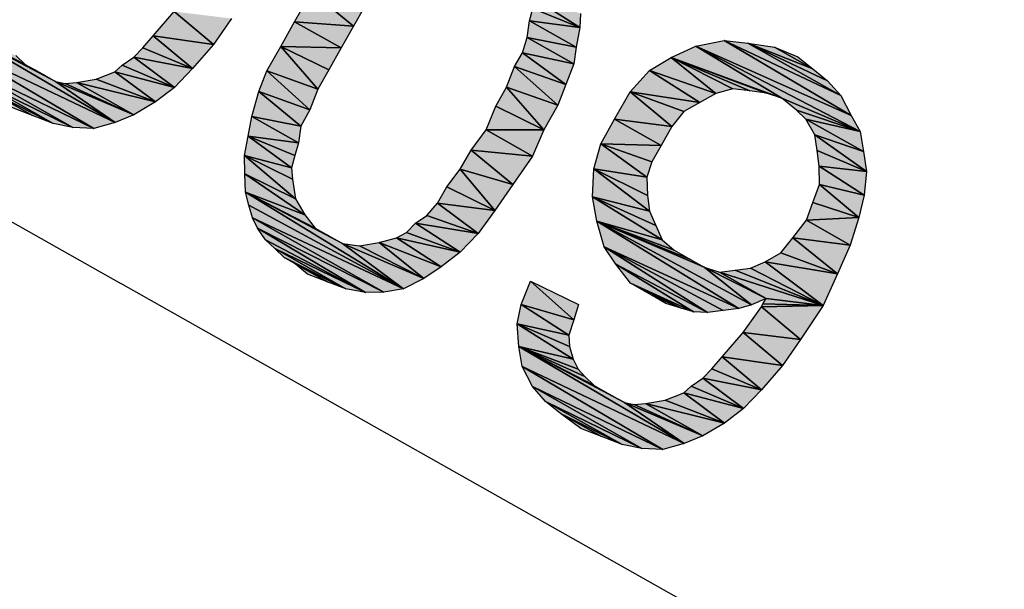
# Model space of a CAD drawing. Units: millimetres. Extents: x 0 to 1189, y 0 to 841.
# Drawn here: x 408 to 427, y 348 to 360 of the extents above; entities that cross this region are included whole.
import ezdxf

# ---------------------------------------------------------------- set-up
doc = ezdxf.new("R2010")
doc.units = ezdxf.units.MM
doc.header["$LTSCALE"] = 65.395
doc.layers.get('0').update_dxf_attribs({"linetype": 'CONTINUOUS'})
doc.layers.add('DEF_DRAFT_DIM', color=7, linetype='CONTINUOUS')
doc.styles.add('TEXTSTYLE_2', font='txt', dxfattribs={"width": 1.035936})
doc.dimstyles.new('DIMSTYLE_1', dxfattribs={"dimtxt": 8.5, "dimasz": 3, "dimexe": 0.8, "dimexo": 0.2, "dimgap": 2.125, "dimtad": 1, "dimdsep": 46, "dimtxsty": 'TEXTSTYLE_2', "dimblk": 'OPEN', "dimblk1": 'OPEN', "dimblk2": 'OPEN', "dimcen": 0.09, "dimazin": 2, "dimtp": 0.1, "dimtm": 0.1, "dimtfac": 1, "dimtdec": 0, "dimtofl": 0, "dimtmove": 0, "dimatfit": 3, "dimldrblk": 'OPEN', "dimfxl": 1, "dimtolj": 1, "dimarcsym": 0})

# ---------------------------------------------------------------- blocks, each defined once
blk = doc.blocks.new('_OPEN')
at = {"color": 0, "linetype": 'ByBlock'}
for p, q in [((0, 0), (-1, 0.1167)), ((-1, -0.1167), (0, 0)), ((-1, 0), (0, 0))]:
    blk.add_line(p, q, dxfattribs=at)
blk = doc.blocks.new('*D18')
at = {"layer": 'DEF_DRAFT_DIM', "color": 7, "linetype": 'Continuous', "transparency": 16777216}
for p, q in [((242.951, 447.107), (243.915, 448.815)), ((243.522, 448.118), (409.774, 354.323)), ((576.027, 260.529), (409.774, 354.323)), ((575.456, 259.518), (576.42, 261.226))]:
    blk.add_line(p, q, dxfattribs=at)
at = {"layer": 'DEF_DRAFT_DIM', "color": 7, "linetype": 'Continuous', "transparency": 16777216, "xscale": 3, "yscale": 3, "zscale": 3}
for p, rotation in [((243.522, 448.118), 150.569657217), ((576.027, 260.529), 330.5696572169999)]:
    blk.add_blockref('_OPEN', p, dxfattribs=dict(at, rotation=rotation))
at = {"layer": 'DEF_DRAFT_DIM', "color": 7, "linetype": 'Continuous', "transparency": 16777216, "insert": (412.475, 364.999), "char_height": 8.5, "width": 18.7, "attachment_point": 2, "rotation": 330.5697, "line_spacing_factor": 0.9, "style": 'TEXTSTYLE_2'}
blk.add_mtext('{\\ftxt;\\W0.0001;\\H0.0001;\\~}{\\ftxt;\\W1.4666666667;\\H8.5; }{\\ftxt;\\W0.0001;\\H0.0001;\\~}', dxfattribs=at)

msp = doc.modelspace()

# ---------------------------------------------------------------- hatches: boundary and pattern name
at = {"layer": 'DEF_DRAFT_DIM', "linetype": 'Continuous'}
for points in [[(414.436, 359.483), (413.256, 359.57), (413.597, 360.173)], [(413.597, 360.173), (414.653, 359.867), (414.436, 359.483)], [(418.017, 360.065), (418.974, 359.453), (418.034, 359.838)], [(418.974, 359.453), (418.017, 360.065), (418.988, 359.734)], [(418.034, 359.838), (418.974, 359.453), (417.965, 359.588)], [(411.627, 359.116), (410.423, 359.289), (410.842, 359.775)], [(410.842, 359.775), (411.991, 359.633), (411.627, 359.116)], [(407.857, 358.712), (406.345, 359.493), (407.668, 358.891)], [(406.345, 359.493), (409.659, 357.551), (406.41, 359.095)], [(407.857, 358.712), (408.076, 358.589), (406.345, 359.493)], [(408.076, 358.589), (408.241, 358.496), (406.345, 359.493)], [(408.241, 358.496), (408.46, 358.372), (406.345, 359.493)], [(408.46, 358.372), (409.659, 357.551), (406.345, 359.493)], [(413.256, 359.57), (414.189, 359.044), (412.978, 359.076)], [(414.189, 359.044), (413.256, 359.57), (414.436, 359.483)], [(417.965, 359.588), (418.898, 359.062), (417.92, 359.252)], [(418.898, 359.062), (417.965, 359.588), (418.974, 359.453)], [(411.207, 358.629), (410.213, 359.046), (410.423, 359.289)], [(410.423, 359.289), (411.627, 359.116), (411.207, 358.629)], [(417.92, 359.252), (418.853, 358.726), (417.821, 358.947)], [(418.853, 358.726), (417.92, 359.252), (418.898, 359.062)], [(406.41, 359.095), (409.23, 357.431), (406.615, 358.69)], [(409.659, 357.551), (409.23, 357.431), (406.41, 359.095)], [(411.207, 358.629), (410.035, 358.857), (410.213, 359.046)], [(413.724, 358.221), (412.699, 358.583), (412.978, 359.076)], [(412.978, 359.076), (413.941, 358.605), (413.724, 358.221)], [(413.941, 358.605), (412.978, 359.076), (414.189, 359.044)], [(423.019, 358.038), (420.804, 358.854), (421.295, 359.083)], [(421.295, 359.083), (421.865, 359.195), (424.411, 357.687)], [(424.592, 357.367), (421.295, 359.083), (424.411, 357.687)], [(423.019, 358.038), (421.295, 359.083), (424.592, 357.367)], [(424.411, 357.687), (421.865, 359.195), (424.206, 358.092)], [(421.865, 359.195), (422.341, 359.143), (424.206, 358.092)], [(424.206, 358.092), (422.341, 359.143), (423.939, 358.387)], [(422.341, 359.143), (422.873, 359.06), (423.641, 358.627)], [(423.641, 358.627), (423.939, 358.387), (422.341, 359.143)], [(423.342, 358.868), (423.641, 358.627), (422.873, 359.06)], [(409.801, 358.7), (410.035, 358.857), (410.85, 358.252)], [(410.035, 358.857), (411.207, 358.629), (410.85, 358.252)], [(417.821, 358.947), (418.691, 358.311), (417.666, 358.673)], [(418.691, 358.311), (417.821, 358.947), (418.853, 358.726)], [(421.699, 358.132), (420.368, 358.594), (420.804, 358.854)], [(420.804, 358.854), (422.714, 358.138), (422.378, 358.183)], [(422.378, 358.183), (422.042, 358.228), (420.804, 358.854)], [(422.042, 358.228), (421.699, 358.132), (420.804, 358.854)], [(422.714, 358.138), (420.804, 358.854), (423.019, 358.038)], [(406.615, 358.69), (408.809, 357.452), (406.882, 358.395)], [(409.23, 357.431), (408.809, 357.452), (406.615, 358.69)], [(410.85, 358.252), (409.654, 358.566), (409.801, 358.7)], [(418.529, 357.896), (417.504, 358.258), (417.666, 358.673)], [(417.666, 358.673), (418.691, 358.311), (418.529, 357.896)], [(409.28, 358.416), (409.654, 358.566), (410.469, 357.961)], [(409.654, 358.566), (410.85, 358.252), (410.469, 357.961)], [(413.563, 357.807), (412.538, 358.168), (412.699, 358.583)], [(412.699, 358.583), (413.724, 358.221), (413.563, 357.807)], [(421.379, 357.951), (419.98, 358.162), (420.368, 358.594)], [(420.368, 358.594), (421.699, 358.132), (421.379, 357.951)], [(406.882, 358.395), (408.418, 357.528), (407.18, 358.154)], [(408.809, 357.452), (408.418, 357.528), (406.882, 358.395)], [(408.46, 358.372), (408.655, 358.334), (410.033, 357.701)], [(410.033, 357.701), (409.659, 357.551), (408.46, 358.372)], [(408.655, 358.334), (408.882, 358.351), (410.033, 357.701)], [(410.469, 357.961), (408.882, 358.351), (409.28, 358.416)], [(408.882, 358.351), (410.469, 357.961), (410.033, 357.701)], [(418.251, 357.403), (417.288, 357.874), (417.504, 358.258)], [(417.504, 358.258), (418.529, 357.896), (418.251, 357.403)], [(407.18, 358.154), (408.003, 357.69), (407.588, 357.852)], [(408.003, 357.69), (407.18, 358.154), (408.418, 357.528)], [(413.377, 357.478), (412.4, 357.667), (412.538, 358.168)], [(412.538, 358.168), (413.563, 357.807), (413.377, 357.478)], [(419.98, 358.162), (420.82, 357.472), (419.671, 357.614)], [(419.98, 358.162), (421.06, 357.77), (420.82, 357.472)], [(421.379, 357.951), (421.06, 357.77), (419.98, 358.162)], [(417.288, 357.874), (418.251, 357.403), (417.095, 357.404)], [(424.592, 357.367), (423.317, 357.798), (423.019, 358.038)], [(412.4, 357.667), (413.332, 357.142), (412.324, 357.277)], [(413.332, 357.142), (412.4, 357.667), (413.377, 357.478)], [(423.317, 357.798), (424.592, 357.367), (423.506, 357.619)], [(419.671, 357.614), (420.603, 357.088), (419.393, 357.12)], [(420.603, 357.088), (419.671, 357.614), (420.82, 357.472)], [(423.506, 357.619), (424.657, 356.969), (423.687, 357.3)], [(424.657, 356.969), (423.506, 357.619), (424.592, 357.367)], [(412.324, 357.277), (413.194, 356.641), (412.248, 356.886)], [(413.263, 356.891), (412.324, 357.277), (413.332, 357.142)], [(413.194, 356.641), (412.324, 357.277), (413.263, 356.891)], [(418.027, 356.878), (416.793, 356.997), (417.095, 357.404)], [(418.027, 356.878), (417.095, 357.404), (418.251, 357.403)], [(424.722, 356.571), (423.687, 357.3), (424.657, 356.969)], [(423.687, 357.3), (424.722, 356.571), (423.728, 356.988)], [(419.393, 357.12), (420.318, 356.454), (419.255, 356.62)], [(420.318, 356.454), (419.393, 357.12), (420.418, 356.759)], [(420.418, 356.759), (419.393, 357.12), (420.603, 357.088)], [(413.211, 356.415), (412.248, 356.886), (413.194, 356.641)], [(412.248, 356.886), (413.276, 356.017), (412.258, 356.519)], [(412.248, 356.886), (413.211, 356.415), (413.276, 356.017)], [(417.632, 356.306), (416.576, 356.613), (416.793, 356.997)], [(416.793, 356.997), (418.027, 356.878), (417.632, 356.306)], [(423.728, 356.988), (424.722, 356.571), (423.768, 356.676)], [(423.768, 356.676), (424.67, 356.095), (423.778, 356.309)], [(424.67, 356.095), (423.768, 356.676), (424.722, 356.571)], [(412.258, 356.519), (413.457, 355.697), (412.268, 356.152)], [(413.457, 355.697), (412.258, 356.519), (413.276, 356.017)], [(417.268, 355.789), (416.305, 356.26), (416.576, 356.613)], [(416.576, 356.613), (417.632, 356.306), (417.268, 355.789)], [(419.255, 356.62), (420.368, 355.774), (419.227, 356.057)], [(420.328, 356.087), (419.255, 356.62), (420.318, 356.454)], [(420.368, 355.774), (419.255, 356.62), (420.328, 356.087)], [(423.778, 356.309), (424.563, 355.649), (423.647, 355.949)], [(424.563, 355.649), (423.778, 356.309), (424.67, 356.095)], [(413.669, 355.433), (412.268, 356.152), (413.457, 355.697)], [(412.268, 356.152), (415.441, 354.217), (412.339, 355.894)], [(413.669, 355.433), (413.944, 355.278), (412.268, 356.152)], [(413.944, 355.278), (414.218, 355.124), (412.268, 356.152)], [(414.218, 355.124), (415.441, 354.217), (412.268, 356.152)], [(416.305, 356.26), (417.268, 355.789), (416.119, 355.931)], [(412.339, 355.894), (415.441, 354.217), (412.411, 355.637)], [(415.909, 355.687), (416.119, 355.931), (416.935, 355.326)], [(416.119, 355.931), (417.268, 355.789), (416.935, 355.326)], [(420.495, 355.486), (419.227, 356.057), (420.368, 355.774)], [(420.621, 355.198), (419.227, 356.057), (420.495, 355.486)], [(419.227, 356.057), (420.621, 355.198), (419.315, 355.573)], [(423.647, 355.949), (424.563, 355.649), (423.517, 355.589)], [(416.935, 355.326), (415.676, 355.53), (415.909, 355.687)], [(412.411, 355.637), (415.043, 354.152), (412.514, 355.434)], [(415.441, 354.217), (415.043, 354.152), (412.411, 355.637)], [(415.497, 355.342), (415.676, 355.53), (416.577, 354.949)], [(415.676, 355.53), (416.935, 355.326), (416.577, 354.949)], [(420.865, 354.988), (419.315, 355.573), (420.621, 355.198)], [(419.315, 355.573), (422.16, 353.824), (419.459, 355.059)], [(420.865, 354.988), (421.194, 354.803), (419.315, 355.573)], [(421.194, 354.803), (421.468, 354.648), (419.315, 355.573)], [(421.468, 354.648), (422.417, 353.896), (419.315, 355.573)], [(422.417, 353.896), (422.16, 353.824), (419.315, 355.573)], [(424.394, 355.094), (423.245, 355.236), (423.517, 355.589)], [(424.394, 355.094), (423.517, 355.589), (424.563, 355.649)], [(412.514, 355.434), (414.676, 354.142), (412.671, 355.201)], [(415.043, 354.152), (414.676, 354.142), (412.514, 355.434)], [(416.577, 354.949), (415.295, 355.239), (415.497, 355.342)], [(412.671, 355.201), (414.676, 354.142), (412.86, 355.022)], [(414.218, 355.124), (414.554, 355.079), (415.846, 354.422)], [(415.846, 354.422), (415.441, 354.217), (414.218, 355.124)], [(415.846, 354.422), (414.554, 355.079), (414.952, 355.143)], [(414.952, 355.143), (415.295, 355.239), (416.196, 354.658)], [(414.952, 355.143), (416.196, 354.658), (415.846, 354.422)], [(415.295, 355.239), (416.577, 354.949), (416.196, 354.658)], [(423.005, 354.938), (423.245, 355.236), (424.14, 354.514)], [(424.14, 354.514), (423.245, 355.236), (424.394, 355.094)], [(412.86, 355.022), (414.285, 354.218), (413.048, 354.844)], [(414.676, 354.142), (414.285, 354.218), (412.86, 355.022)], [(419.459, 355.059), (421.535, 353.742), (419.695, 354.709)], [(422.16, 353.824), (421.847, 353.783), (419.459, 355.059)], [(421.847, 353.783), (421.535, 353.742), (419.459, 355.059)], [(424.14, 354.514), (422.686, 354.756), (423.005, 354.938)], [(413.267, 354.72), (413.048, 354.844), (414.285, 354.218)], [(413.267, 354.72), (413.925, 354.349), (413.511, 354.511)], [(413.925, 354.349), (413.267, 354.72), (414.285, 354.218)], [(419.695, 354.709), (421.254, 353.757), (419.986, 354.327)], [(421.535, 353.742), (421.254, 353.757), (419.695, 354.709)], [(422.397, 354.63), (422.686, 354.756), (423.854, 353.88)], [(423.854, 353.88), (422.686, 354.756), (424.14, 354.514)], [(421.468, 354.648), (421.773, 354.548), (422.705, 354.022)], [(422.705, 354.022), (422.417, 353.896), (421.468, 354.648)], [(423.854, 353.88), (421.773, 354.548), (422.085, 354.589)], [(421.773, 354.548), (423.854, 353.88), (422.705, 354.022)], [(422.085, 354.589), (422.397, 354.63), (423.854, 353.88)], [(418.85, 353.595), (417.794, 353.902), (417.986, 354.371)], [(417.986, 354.371), (418.949, 353.9), (418.85, 353.595)], [(420.424, 354.08), (419.986, 354.327), (421.004, 353.825)], [(421.254, 353.757), (421.004, 353.825), (419.986, 354.327)], [(417.794, 353.902), (418.75, 353.29), (417.718, 353.511)], [(418.75, 353.29), (417.794, 353.902), (418.85, 353.595)], [(421.004, 353.825), (420.699, 353.925), (420.424, 354.08)], [(422.643, 353.913), (423.854, 353.88), (422.612, 353.858)], [(422.705, 354.022), (423.854, 353.88), (422.643, 353.913)], [(423.397, 353.198), (422.248, 353.34), (422.612, 353.858)], [(422.612, 353.858), (423.854, 353.88), (423.397, 353.198)], [(417.718, 353.511), (418.838, 352.806), (417.751, 353.058)], [(418.767, 353.063), (417.718, 353.511), (418.75, 353.29)], [(418.838, 352.806), (417.718, 353.511), (418.767, 353.063)], [(423.033, 352.681), (421.829, 352.854), (422.248, 353.34)], [(422.248, 353.34), (423.397, 353.198), (423.033, 352.681)], [(419.263, 352.277), (417.751, 353.058), (419.075, 352.456)], [(419.075, 352.456), (417.751, 353.058), (418.941, 352.604)], [(418.941, 352.604), (417.751, 353.058), (418.838, 352.806)], [(417.751, 353.058), (421.066, 351.116), (417.816, 352.66)], [(419.263, 352.277), (419.482, 352.154), (417.751, 353.058)], [(419.482, 352.154), (419.647, 352.061), (417.751, 353.058)], [(419.647, 352.061), (419.866, 351.937), (417.751, 353.058)], [(419.866, 351.937), (421.066, 351.116), (417.751, 353.058)], [(422.614, 352.194), (421.62, 352.611), (421.829, 352.854)], [(421.829, 352.854), (423.033, 352.681), (422.614, 352.194)], [(417.816, 352.66), (420.637, 350.996), (418.021, 352.255)], [(421.066, 351.116), (420.637, 350.996), (417.816, 352.66)], [(422.614, 352.194), (421.441, 352.422), (421.62, 352.611)], [(421.208, 352.265), (421.441, 352.422), (422.257, 351.817)], [(421.441, 352.422), (422.614, 352.194), (422.257, 351.817)], [(418.021, 352.255), (420.215, 351.017), (418.288, 351.96)], [(420.637, 350.996), (420.215, 351.017), (418.021, 352.255)], [(420.686, 351.981), (421.06, 352.131), (421.876, 351.526)], [(422.257, 351.817), (421.06, 352.131), (421.208, 352.265)], [(421.06, 352.131), (422.257, 351.817), (421.876, 351.526)], [(418.288, 351.96), (419.824, 351.093), (418.587, 351.719)], [(420.215, 351.017), (419.824, 351.093), (418.288, 351.96)], [(419.866, 351.937), (420.062, 351.899), (421.44, 351.266)], [(421.44, 351.266), (421.066, 351.116), (419.866, 351.937)], [(421.876, 351.526), (420.288, 351.916), (420.686, 351.981)], [(420.062, 351.899), (420.288, 351.916), (421.44, 351.266)], [(420.288, 351.916), (421.876, 351.526), (421.44, 351.266)], [(419.409, 351.255), (418.587, 351.719), (419.824, 351.093)], [(418.994, 351.417), (418.587, 351.719), (419.409, 351.255)]]:
    msp.add_hatch(color=7, dxfattribs=at).paths.add_polyline_path(points)

# ---------------------------------------------------------------- linework, layer by layer
at = {"layer": 'DEF_DRAFT_DIM', "color": 7, "linetype": 'Continuous'}
for p, q in [((413.256, 359.57), (413.597, 360.173)), ((414.436, 359.483), (413.597, 360.173)), ((413.597, 360.173), (414.436, 359.483)), ((418.017, 360.065), (418.974, 359.453)), ((418.974, 359.453), (418.017, 360.065)), ((414.653, 359.867), (414.436, 359.483)), ((417.965, 359.588), (418.034, 359.838)), ((418.974, 359.453), (418.034, 359.838)), ((418.034, 359.838), (418.974, 359.453)), ((410.423, 359.289), (410.842, 359.775)), ((411.627, 359.116), (410.842, 359.775)), ((410.842, 359.775), (411.627, 359.116)), ((411.991, 359.633), (411.627, 359.116)), ((418.988, 359.734), (418.974, 359.453)), ((407.857, 358.712), (406.345, 359.493)), ((406.345, 359.493), (409.659, 357.551)), ((406.345, 359.493), (407.857, 358.712)), ((408.076, 358.589), (406.345, 359.493)), ((406.345, 359.493), (408.076, 358.589)), ((408.241, 358.496), (406.345, 359.493)), ((406.345, 359.493), (408.241, 358.496)), ((408.46, 358.372), (406.345, 359.493)), ((406.345, 359.493), (408.46, 358.372)), ((409.659, 357.551), (406.345, 359.493)), ((412.978, 359.076), (413.256, 359.57)), ((414.436, 359.483), (413.256, 359.57)), ((413.256, 359.57), (414.189, 359.044)), ((414.189, 359.044), (413.256, 359.57)), ((413.256, 359.57), (414.436, 359.483)), ((414.436, 359.483), (414.189, 359.044)), ((417.92, 359.252), (417.965, 359.588)), ((417.965, 359.588), (418.898, 359.062)), ((418.898, 359.062), (417.965, 359.588)), ((417.965, 359.588), (418.974, 359.453)), ((418.974, 359.453), (417.965, 359.588)), ((418.974, 359.453), (418.898, 359.062)), ((410.213, 359.046), (410.423, 359.289)), ((411.207, 358.629), (410.423, 359.289)), ((410.423, 359.289), (411.627, 359.116)), ((410.423, 359.289), (411.207, 358.629)), ((411.627, 359.116), (410.423, 359.289)), ((417.821, 358.947), (417.92, 359.252)), ((418.898, 359.062), (417.92, 359.252)), ((418.853, 358.726), (417.92, 359.252)), ((417.92, 359.252), (418.898, 359.062)), ((417.92, 359.252), (418.853, 358.726)), ((406.41, 359.095), (409.23, 357.431)), ((409.659, 357.551), (406.41, 359.095)), ((406.41, 359.095), (409.659, 357.551)), ((409.23, 357.431), (406.41, 359.095)), ((410.035, 358.857), (410.213, 359.046)), ((411.207, 358.629), (410.213, 359.046)), ((410.213, 359.046), (411.207, 358.629)), ((411.627, 359.116), (411.207, 358.629)), ((412.699, 358.583), (412.978, 359.076)), ((412.978, 359.076), (413.724, 358.221)), ((413.724, 358.221), (412.978, 359.076)), ((412.978, 359.076), (413.941, 358.605)), ((414.189, 359.044), (412.978, 359.076)), ((413.941, 358.605), (412.978, 359.076)), ((412.978, 359.076), (414.189, 359.044)), ((414.189, 359.044), (413.941, 358.605)), ((418.898, 359.062), (418.853, 358.726)), ((420.804, 358.854), (421.295, 359.083)), ((421.295, 359.083), (421.865, 359.195)), ((421.295, 359.083), (424.411, 357.687)), ((424.592, 357.367), (421.295, 359.083)), ((421.295, 359.083), (424.592, 357.367)), ((423.019, 358.038), (421.295, 359.083)), ((424.411, 357.687), (421.295, 359.083)), ((421.295, 359.083), (423.019, 358.038)), ((421.865, 359.195), (424.206, 358.092)), ((424.411, 357.687), (421.865, 359.195)), ((421.865, 359.195), (424.411, 357.687)), ((424.206, 358.092), (421.865, 359.195)), ((421.865, 359.195), (422.341, 359.143)), ((422.341, 359.143), (423.939, 358.387)), ((424.206, 358.092), (422.341, 359.143)), ((423.641, 358.627), (422.341, 359.143)), ((422.341, 359.143), (422.873, 359.06)), ((422.341, 359.143), (423.641, 358.627)), ((423.939, 358.387), (422.341, 359.143)), ((422.341, 359.143), (424.206, 358.092)), ((422.873, 359.06), (423.641, 358.627)), ((422.873, 359.06), (423.342, 358.868)), ((423.641, 358.627), (422.873, 359.06)), ((407.668, 358.891), (407.857, 358.712)), ((409.801, 358.7), (410.035, 358.857)), ((411.207, 358.629), (410.035, 358.857)), ((410.035, 358.857), (410.85, 358.252)), ((410.85, 358.252), (410.035, 358.857)), ((410.035, 358.857), (411.207, 358.629)), ((417.666, 358.673), (417.821, 358.947)), ((418.853, 358.726), (417.821, 358.947)), ((418.691, 358.311), (417.821, 358.947)), ((417.821, 358.947), (418.853, 358.726)), ((417.821, 358.947), (418.691, 358.311)), ((420.368, 358.594), (420.804, 358.854)), ((422.378, 358.183), (420.804, 358.854)), ((420.804, 358.854), (422.714, 358.138)), ((420.804, 358.854), (422.378, 358.183)), ((422.042, 358.228), (420.804, 358.854)), ((420.804, 358.854), (422.042, 358.228)), ((421.699, 358.132), (420.804, 358.854)), ((423.019, 358.038), (420.804, 358.854)), ((420.804, 358.854), (421.699, 358.132)), ((420.804, 358.854), (423.019, 358.038)), ((422.714, 358.138), (420.804, 358.854)), ((423.342, 358.868), (423.641, 358.627)), ((406.615, 358.69), (408.809, 357.452)), ((409.23, 357.431), (406.615, 358.69)), ((406.615, 358.69), (409.23, 357.431)), ((408.809, 357.452), (406.615, 358.69)), ((407.857, 358.712), (408.076, 358.589)), ((409.654, 358.566), (409.801, 358.7)), ((410.85, 358.252), (409.801, 358.7)), ((409.801, 358.7), (410.85, 358.252)), ((417.504, 358.258), (417.666, 358.673)), ((418.529, 357.896), (417.666, 358.673)), ((417.666, 358.673), (418.691, 358.311)), ((417.666, 358.673), (418.529, 357.896)), ((418.691, 358.311), (417.666, 358.673)), ((418.853, 358.726), (418.691, 358.311)), ((408.076, 358.589), (408.241, 358.496)), ((408.241, 358.496), (408.46, 358.372)), ((409.28, 358.416), (409.654, 358.566)), ((409.654, 358.566), (410.469, 357.961)), ((410.85, 358.252), (409.654, 358.566)), ((410.469, 357.961), (409.654, 358.566)), ((409.654, 358.566), (410.85, 358.252)), ((411.207, 358.629), (410.85, 358.252)), ((412.538, 358.168), (412.699, 358.583)), ((413.563, 357.807), (412.699, 358.583)), ((412.699, 358.583), (413.724, 358.221)), ((412.699, 358.583), (413.563, 357.807)), ((413.724, 358.221), (412.699, 358.583)), ((413.941, 358.605), (413.724, 358.221)), ((419.98, 358.162), (420.368, 358.594)), ((421.379, 357.951), (420.368, 358.594)), ((420.368, 358.594), (421.699, 358.132)), ((420.368, 358.594), (421.379, 357.951)), ((421.699, 358.132), (420.368, 358.594)), ((423.641, 358.627), (423.939, 358.387)), ((406.882, 358.395), (408.418, 357.528)), ((408.809, 357.452), (406.882, 358.395)), ((406.882, 358.395), (408.809, 357.452)), ((408.418, 357.528), (406.882, 358.395)), ((410.033, 357.701), (408.46, 358.372)), ((408.46, 358.372), (408.655, 358.334)), ((408.46, 358.372), (410.033, 357.701)), ((409.659, 357.551), (408.46, 358.372)), ((408.46, 358.372), (409.659, 357.551)), ((408.655, 358.334), (408.882, 358.351)), ((408.655, 358.334), (410.033, 357.701)), ((410.033, 357.701), (408.655, 358.334)), ((408.882, 358.351), (409.28, 358.416)), ((410.469, 357.961), (408.882, 358.351)), ((408.882, 358.351), (410.033, 357.701)), ((410.033, 357.701), (408.882, 358.351)), ((408.882, 358.351), (410.469, 357.961)), ((410.469, 357.961), (409.28, 358.416)), ((409.28, 358.416), (410.469, 357.961)), ((410.85, 358.252), (410.469, 357.961)), ((417.288, 357.874), (417.504, 358.258)), ((418.529, 357.896), (417.504, 358.258)), ((417.504, 358.258), (418.251, 357.403)), ((418.251, 357.403), (417.504, 358.258)), ((417.504, 358.258), (418.529, 357.896)), ((418.691, 358.311), (418.529, 357.896)), ((423.939, 358.387), (424.206, 358.092)), ((407.18, 358.154), (408.003, 357.69)), ((408.418, 357.528), (407.18, 358.154)), ((407.18, 358.154), (408.418, 357.528)), ((408.003, 357.69), (407.18, 358.154)), ((412.4, 357.667), (412.538, 358.168)), ((413.377, 357.478), (412.538, 358.168)), ((412.538, 358.168), (413.563, 357.807)), ((412.538, 358.168), (413.377, 357.478)), ((413.563, 357.807), (412.538, 358.168)), ((413.724, 358.221), (413.563, 357.807)), ((419.671, 357.614), (419.98, 358.162)), ((419.98, 358.162), (420.82, 357.472)), ((421.379, 357.951), (419.98, 358.162)), ((420.82, 357.472), (419.98, 358.162)), ((419.98, 358.162), (421.06, 357.77)), ((419.98, 358.162), (421.379, 357.951)), ((421.06, 357.77), (419.98, 358.162)), ((421.699, 358.132), (421.379, 357.951)), ((422.042, 358.228), (421.699, 358.132)), ((422.378, 358.183), (422.042, 358.228)), ((422.714, 358.138), (422.378, 358.183)), ((423.019, 358.038), (422.714, 358.138)), ((424.206, 358.092), (424.411, 357.687)), ((408.003, 357.69), (407.588, 357.852)), ((410.469, 357.961), (410.033, 357.701)), ((417.095, 357.404), (417.288, 357.874)), ((418.251, 357.403), (417.288, 357.874)), ((417.288, 357.874), (418.251, 357.403)), ((418.529, 357.896), (418.251, 357.403)), ((421.379, 357.951), (421.06, 357.77)), ((424.592, 357.367), (423.019, 358.038)), ((423.019, 358.038), (424.592, 357.367)), ((423.317, 357.798), (423.019, 358.038)), ((408.418, 357.528), (408.003, 357.69)), ((410.033, 357.701), (409.659, 357.551)), ((412.324, 357.277), (412.4, 357.667)), ((413.332, 357.142), (412.4, 357.667)), ((412.4, 357.667), (413.377, 357.478)), ((412.4, 357.667), (413.332, 357.142)), ((413.377, 357.478), (412.4, 357.667)), ((413.563, 357.807), (413.377, 357.478)), ((421.06, 357.77), (420.82, 357.472)), ((423.506, 357.619), (423.317, 357.798)), ((423.317, 357.798), (424.592, 357.367)), ((424.592, 357.367), (423.317, 357.798)), ((424.411, 357.687), (424.592, 357.367)), ((408.809, 357.452), (408.418, 357.528)), ((409.23, 357.431), (408.809, 357.452)), ((409.659, 357.551), (409.23, 357.431)), ((413.377, 357.478), (413.332, 357.142)), ((419.393, 357.12), (419.671, 357.614)), ((419.671, 357.614), (420.603, 357.088)), ((420.82, 357.472), (419.671, 357.614)), ((420.603, 357.088), (419.671, 357.614)), ((419.671, 357.614), (420.82, 357.472)), ((420.82, 357.472), (420.603, 357.088)), ((424.592, 357.367), (423.506, 357.619)), ((423.687, 357.3), (423.506, 357.619)), ((423.506, 357.619), (424.657, 356.969)), ((424.657, 356.969), (423.506, 357.619)), ((423.506, 357.619), (424.592, 357.367)), ((412.248, 356.886), (412.324, 357.277)), ((412.324, 357.277), (413.194, 356.641)), ((413.332, 357.142), (412.324, 357.277)), ((413.263, 356.891), (412.324, 357.277)), ((412.324, 357.277), (413.332, 357.142)), ((412.324, 357.277), (413.263, 356.891)), ((413.194, 356.641), (412.324, 357.277)), ((416.793, 356.997), (417.095, 357.404)), ((418.251, 357.403), (417.095, 357.404)), ((418.027, 356.878), (417.095, 357.404)), ((417.095, 357.404), (418.251, 357.403)), ((417.095, 357.404), (418.027, 356.878)), ((418.251, 357.403), (418.027, 356.878)), ((424.657, 356.969), (423.687, 357.3)), ((424.722, 356.571), (423.687, 357.3)), ((423.687, 357.3), (424.657, 356.969)), ((423.728, 356.988), (423.687, 357.3)), ((423.687, 357.3), (424.722, 356.571)), ((424.592, 357.367), (424.657, 356.969)), ((413.332, 357.142), (413.263, 356.891)), ((419.255, 356.62), (419.393, 357.12)), ((419.393, 357.12), (420.318, 356.454)), ((420.318, 356.454), (419.393, 357.12)), ((419.393, 357.12), (420.418, 356.759)), ((420.603, 357.088), (419.393, 357.12)), ((420.418, 356.759), (419.393, 357.12)), ((419.393, 357.12), (420.603, 357.088)), ((420.603, 357.088), (420.418, 356.759)), ((413.211, 356.415), (412.248, 356.886)), ((412.248, 356.886), (413.194, 356.641)), ((412.258, 356.519), (412.248, 356.886)), ((412.248, 356.886), (413.276, 356.017)), ((413.194, 356.641), (412.248, 356.886)), ((413.276, 356.017), (412.248, 356.886)), ((412.248, 356.886), (413.211, 356.415)), ((413.263, 356.891), (413.194, 356.641)), ((416.576, 356.613), (416.793, 356.997)), ((417.632, 356.306), (416.793, 356.997)), ((416.793, 356.997), (418.027, 356.878)), ((416.793, 356.997), (417.632, 356.306)), ((418.027, 356.878), (416.793, 356.997)), ((418.027, 356.878), (417.632, 356.306)), ((424.722, 356.571), (423.728, 356.988)), ((423.768, 356.676), (423.728, 356.988)), ((423.728, 356.988), (424.722, 356.571)), ((424.657, 356.969), (424.722, 356.571)), ((420.418, 356.759), (420.318, 356.454)), ((423.778, 356.309), (423.768, 356.676)), ((423.768, 356.676), (424.67, 356.095)), ((424.67, 356.095), (423.768, 356.676)), ((423.768, 356.676), (424.722, 356.571)), ((424.722, 356.571), (423.768, 356.676)), ((412.268, 356.152), (412.258, 356.519)), ((412.258, 356.519), (413.457, 355.697)), ((413.276, 356.017), (412.258, 356.519)), ((412.258, 356.519), (413.276, 356.017)), ((413.457, 355.697), (412.258, 356.519)), ((413.194, 356.641), (413.211, 356.415)), ((416.305, 356.26), (416.576, 356.613)), ((417.632, 356.306), (416.576, 356.613)), ((416.576, 356.613), (417.268, 355.789)), ((417.268, 355.789), (416.576, 356.613)), ((416.576, 356.613), (417.632, 356.306)), ((419.227, 356.057), (419.255, 356.62)), ((420.328, 356.087), (419.255, 356.62)), ((419.255, 356.62), (420.318, 356.454)), ((419.255, 356.62), (420.368, 355.774)), ((419.255, 356.62), (420.328, 356.087)), ((420.368, 355.774), (419.255, 356.62)), ((420.318, 356.454), (419.255, 356.62)), ((424.722, 356.571), (424.67, 356.095)), ((413.211, 356.415), (413.276, 356.017)), ((417.632, 356.306), (417.268, 355.789)), ((420.318, 356.454), (420.328, 356.087)), ((423.647, 355.949), (423.778, 356.309)), ((424.67, 356.095), (423.778, 356.309)), ((424.563, 355.649), (423.778, 356.309)), ((423.778, 356.309), (424.67, 356.095)), ((423.778, 356.309), (424.563, 355.649)), ((413.457, 355.697), (412.268, 356.152)), ((412.268, 356.152), (413.457, 355.697)), ((413.669, 355.433), (412.268, 356.152)), ((412.339, 355.894), (412.268, 356.152)), ((412.268, 356.152), (415.441, 354.217)), ((412.268, 356.152), (413.669, 355.433)), ((413.944, 355.278), (412.268, 356.152)), ((412.268, 356.152), (413.944, 355.278)), ((414.218, 355.124), (412.268, 356.152)), ((412.268, 356.152), (414.218, 355.124)), ((415.441, 354.217), (412.268, 356.152)), ((416.119, 355.931), (416.305, 356.26)), ((417.268, 355.789), (416.305, 356.26)), ((416.305, 356.26), (417.268, 355.789)), ((420.328, 356.087), (420.368, 355.774)), ((424.67, 356.095), (424.563, 355.649)), ((415.441, 354.217), (412.339, 355.894)), ((412.411, 355.637), (412.339, 355.894)), ((412.339, 355.894), (415.441, 354.217)), ((413.276, 356.017), (413.457, 355.697)), ((415.909, 355.687), (416.119, 355.931)), ((417.268, 355.789), (416.119, 355.931)), ((416.119, 355.931), (416.935, 355.326)), ((416.935, 355.326), (416.119, 355.931)), ((416.119, 355.931), (417.268, 355.789)), ((420.368, 355.774), (419.227, 356.057)), ((420.495, 355.486), (419.227, 356.057)), ((419.227, 356.057), (420.368, 355.774)), ((419.227, 356.057), (420.495, 355.486)), ((420.621, 355.198), (419.227, 356.057)), ((419.315, 355.573), (419.227, 356.057)), ((419.227, 356.057), (420.621, 355.198)), ((423.517, 355.589), (423.647, 355.949)), ((423.647, 355.949), (424.563, 355.649)), ((424.563, 355.649), (423.647, 355.949)), ((413.457, 355.697), (413.669, 355.433)), ((415.676, 355.53), (415.909, 355.687)), ((416.935, 355.326), (415.909, 355.687)), ((415.909, 355.687), (416.935, 355.326)), ((417.268, 355.789), (416.935, 355.326)), ((420.368, 355.774), (420.495, 355.486)), ((412.514, 355.434), (412.411, 355.637)), ((412.411, 355.637), (415.043, 354.152)), ((415.441, 354.217), (412.411, 355.637)), ((412.411, 355.637), (415.441, 354.217)), ((415.043, 354.152), (412.411, 355.637)), ((415.497, 355.342), (415.676, 355.53)), ((416.935, 355.326), (415.676, 355.53)), ((415.676, 355.53), (416.577, 354.949)), ((416.577, 354.949), (415.676, 355.53)), ((415.676, 355.53), (416.935, 355.326)), ((420.865, 354.988), (419.315, 355.573)), ((419.315, 355.573), (420.621, 355.198)), ((419.459, 355.059), (419.315, 355.573)), ((419.315, 355.573), (422.16, 353.824)), ((420.621, 355.198), (419.315, 355.573)), ((419.315, 355.573), (420.865, 354.988)), ((421.194, 354.803), (419.315, 355.573)), ((419.315, 355.573), (421.194, 354.803)), ((421.468, 354.648), (419.315, 355.573)), ((419.315, 355.573), (421.468, 354.648)), ((422.417, 353.896), (419.315, 355.573)), ((419.315, 355.573), (422.417, 353.896)), ((422.16, 353.824), (419.315, 355.573)), ((420.495, 355.486), (420.621, 355.198)), ((423.245, 355.236), (423.517, 355.589)), ((423.517, 355.589), (424.563, 355.649)), ((424.563, 355.649), (423.517, 355.589)), ((424.394, 355.094), (423.517, 355.589)), ((423.517, 355.589), (424.394, 355.094)), ((424.563, 355.649), (424.394, 355.094)), ((412.671, 355.201), (412.514, 355.434)), ((412.514, 355.434), (414.676, 354.142)), ((415.043, 354.152), (412.514, 355.434)), ((412.514, 355.434), (415.043, 354.152)), ((414.676, 354.142), (412.514, 355.434)), ((413.669, 355.433), (413.944, 355.278)), ((415.295, 355.239), (415.497, 355.342)), ((416.577, 354.949), (415.497, 355.342)), ((415.497, 355.342), (416.577, 354.949)), ((416.935, 355.326), (416.577, 354.949)), ((412.86, 355.022), (412.671, 355.201)), ((412.671, 355.201), (414.676, 354.142)), ((414.676, 354.142), (412.671, 355.201)), ((413.944, 355.278), (414.218, 355.124)), ((415.846, 354.422), (414.218, 355.124)), ((414.218, 355.124), (414.554, 355.079)), ((414.218, 355.124), (415.846, 354.422)), ((415.441, 354.217), (414.218, 355.124)), ((414.218, 355.124), (415.441, 354.217)), ((414.554, 355.079), (414.952, 355.143)), ((414.952, 355.143), (415.295, 355.239)), ((415.846, 354.422), (414.952, 355.143)), ((414.952, 355.143), (416.196, 354.658)), ((414.952, 355.143), (415.846, 354.422)), ((416.196, 354.658), (414.952, 355.143)), ((416.577, 354.949), (415.295, 355.239)), ((415.295, 355.239), (416.196, 354.658)), ((416.196, 354.658), (415.295, 355.239)), ((415.295, 355.239), (416.577, 354.949)), ((420.621, 355.198), (420.865, 354.988)), ((423.005, 354.938), (423.245, 355.236)), ((424.14, 354.514), (423.245, 355.236)), ((423.245, 355.236), (424.394, 355.094)), ((423.245, 355.236), (424.14, 354.514)), ((424.394, 355.094), (423.245, 355.236)), ((424.394, 355.094), (424.14, 354.514)), ((414.676, 354.142), (412.86, 355.022)), ((413.048, 354.844), (412.86, 355.022)), ((412.86, 355.022), (414.285, 354.218)), ((412.86, 355.022), (414.676, 354.142)), ((414.285, 354.218), (412.86, 355.022)), ((415.846, 354.422), (414.554, 355.079)), ((414.554, 355.079), (415.846, 354.422)), ((416.577, 354.949), (416.196, 354.658)), ((419.695, 354.709), (419.459, 355.059)), ((419.459, 355.059), (421.535, 353.742)), ((422.16, 353.824), (419.459, 355.059)), ((419.459, 355.059), (422.16, 353.824)), ((421.847, 353.783), (419.459, 355.059)), ((419.459, 355.059), (421.847, 353.783)), ((421.535, 353.742), (419.459, 355.059)), ((420.865, 354.988), (421.194, 354.803)), ((422.686, 354.756), (423.005, 354.938)), ((424.14, 354.514), (423.005, 354.938)), ((423.005, 354.938), (424.14, 354.514)), ((414.285, 354.218), (413.048, 354.844)), ((413.048, 354.844), (414.285, 354.218)), ((413.267, 354.72), (413.048, 354.844)), ((413.511, 354.511), (413.267, 354.72)), ((413.267, 354.72), (413.925, 354.349)), ((413.267, 354.72), (414.285, 354.218)), ((413.925, 354.349), (413.267, 354.72)), ((414.285, 354.218), (413.267, 354.72)), ((419.986, 354.327), (419.695, 354.709)), ((419.695, 354.709), (421.254, 353.757)), ((421.535, 353.742), (419.695, 354.709)), ((419.695, 354.709), (421.535, 353.742)), ((421.254, 353.757), (419.695, 354.709)), ((421.194, 354.803), (421.468, 354.648)), ((422.397, 354.63), (422.686, 354.756)), ((423.854, 353.88), (422.686, 354.756)), ((422.686, 354.756), (424.14, 354.514)), ((424.14, 354.514), (422.686, 354.756)), ((422.686, 354.756), (423.854, 353.88)), ((413.925, 354.349), (413.511, 354.511)), ((416.196, 354.658), (415.846, 354.422)), ((421.468, 354.648), (422.417, 353.896)), ((422.705, 354.022), (421.468, 354.648)), ((421.468, 354.648), (421.773, 354.548)), ((421.468, 354.648), (422.705, 354.022)), ((422.417, 353.896), (421.468, 354.648)), ((421.773, 354.548), (422.085, 354.589)), ((423.854, 353.88), (421.773, 354.548)), ((421.773, 354.548), (422.705, 354.022)), ((422.705, 354.022), (421.773, 354.548)), ((421.773, 354.548), (423.854, 353.88)), ((422.085, 354.589), (422.397, 354.63)), ((423.854, 353.88), (422.085, 354.589)), ((422.085, 354.589), (423.854, 353.88)), ((422.397, 354.63), (423.854, 353.88)), ((423.854, 353.88), (422.397, 354.63)), ((424.14, 354.514), (423.854, 353.88)), ((414.285, 354.218), (413.925, 354.349)), ((415.846, 354.422), (415.441, 354.217)), ((417.794, 353.902), (417.986, 354.371)), ((418.85, 353.595), (417.986, 354.371)), ((417.986, 354.371), (418.949, 353.9)), ((417.986, 354.371), (418.85, 353.595)), ((421.254, 353.757), (419.986, 354.327)), ((419.986, 354.327), (421.004, 353.825)), ((420.424, 354.08), (419.986, 354.327)), ((419.986, 354.327), (421.254, 353.757)), ((421.004, 353.825), (419.986, 354.327)), ((414.676, 354.142), (414.285, 354.218)), ((415.043, 354.152), (414.676, 354.142)), ((415.441, 354.217), (415.043, 354.152)), ((417.718, 353.511), (417.794, 353.902)), ((417.794, 353.902), (418.75, 353.29)), ((418.85, 353.595), (417.794, 353.902)), ((418.75, 353.29), (417.794, 353.902)), ((417.794, 353.902), (418.85, 353.595)), ((418.949, 353.9), (418.85, 353.595)), ((421.004, 353.825), (420.424, 354.08)), ((420.424, 354.08), (421.004, 353.825)), ((420.699, 353.925), (420.424, 354.08)), ((421.004, 353.825), (420.699, 353.925)), ((422.705, 354.022), (422.417, 353.896)), ((422.612, 353.858), (422.643, 353.913)), ((422.643, 353.913), (422.705, 354.022)), ((423.854, 353.88), (422.643, 353.913)), ((422.643, 353.913), (423.854, 353.88)), ((423.854, 353.88), (422.705, 354.022)), ((422.705, 354.022), (423.854, 353.88)), ((421.254, 353.757), (421.004, 353.825)), ((421.535, 353.742), (421.254, 353.757)), ((421.847, 353.783), (421.535, 353.742)), ((422.16, 353.824), (421.847, 353.783)), ((422.417, 353.896), (422.16, 353.824)), ((422.248, 353.34), (422.612, 353.858)), ((422.612, 353.858), (423.854, 353.88)), ((423.854, 353.88), (422.612, 353.858)), ((423.397, 353.198), (422.612, 353.858)), ((422.612, 353.858), (423.397, 353.198)), ((423.854, 353.88), (423.397, 353.198)), ((417.751, 353.058), (417.718, 353.511)), ((417.718, 353.511), (418.838, 352.806)), ((418.767, 353.063), (417.718, 353.511)), ((417.718, 353.511), (418.75, 353.29)), ((418.75, 353.29), (417.718, 353.511)), ((417.718, 353.511), (418.767, 353.063)), ((418.838, 352.806), (417.718, 353.511)), ((418.85, 353.595), (418.75, 353.29)), ((421.829, 352.854), (422.248, 353.34)), ((423.033, 352.681), (422.248, 353.34)), ((422.248, 353.34), (423.397, 353.198)), ((422.248, 353.34), (423.033, 352.681)), ((423.397, 353.198), (422.248, 353.34)), ((418.75, 353.29), (418.767, 353.063)), ((423.397, 353.198), (423.033, 352.681)), ((418.838, 352.806), (417.751, 353.058)), ((417.751, 353.058), (419.075, 352.456)), ((419.263, 352.277), (417.751, 353.058)), ((417.751, 353.058), (418.941, 352.604)), ((419.075, 352.456), (417.751, 353.058)), ((418.941, 352.604), (417.751, 353.058)), ((417.751, 353.058), (418.838, 352.806)), ((417.816, 352.66), (417.751, 353.058)), ((417.751, 353.058), (421.066, 351.116)), ((417.751, 353.058), (419.263, 352.277)), ((419.482, 352.154), (417.751, 353.058)), ((417.751, 353.058), (419.482, 352.154)), ((419.647, 352.061), (417.751, 353.058)), ((417.751, 353.058), (419.647, 352.061)), ((419.866, 351.937), (417.751, 353.058)), ((417.751, 353.058), (419.866, 351.937)), ((421.066, 351.116), (417.751, 353.058)), ((418.767, 353.063), (418.838, 352.806)), ((418.838, 352.806), (418.941, 352.604)), ((421.62, 352.611), (421.829, 352.854)), ((422.614, 352.194), (421.829, 352.854)), ((421.829, 352.854), (423.033, 352.681)), ((421.829, 352.854), (422.614, 352.194)), ((423.033, 352.681), (421.829, 352.854)), ((418.021, 352.255), (417.816, 352.66)), ((417.816, 352.66), (420.637, 350.996)), ((421.066, 351.116), (417.816, 352.66)), ((417.816, 352.66), (421.066, 351.116)), ((420.637, 350.996), (417.816, 352.66)), ((418.941, 352.604), (419.075, 352.456)), ((421.441, 352.422), (421.62, 352.611)), ((422.614, 352.194), (421.62, 352.611)), ((421.62, 352.611), (422.614, 352.194)), ((423.033, 352.681), (422.614, 352.194)), ((419.075, 352.456), (419.263, 352.277)), ((421.208, 352.265), (421.441, 352.422)), ((422.614, 352.194), (421.441, 352.422)), ((421.441, 352.422), (422.257, 351.817)), ((422.257, 351.817), (421.441, 352.422)), ((421.441, 352.422), (422.614, 352.194)), ((418.288, 351.96), (418.021, 352.255)), ((418.021, 352.255), (420.215, 351.017)), ((420.637, 350.996), (418.021, 352.255)), ((418.021, 352.255), (420.637, 350.996)), ((420.215, 351.017), (418.021, 352.255)), ((419.263, 352.277), (419.482, 352.154)), ((419.482, 352.154), (419.647, 352.061)), ((420.686, 351.981), (421.06, 352.131)), ((421.06, 352.131), (421.208, 352.265)), ((421.06, 352.131), (421.876, 351.526)), ((422.257, 351.817), (421.06, 352.131)), ((421.876, 351.526), (421.06, 352.131)), ((421.06, 352.131), (422.257, 351.817)), ((422.257, 351.817), (421.208, 352.265)), ((421.208, 352.265), (422.257, 351.817)), ((422.614, 352.194), (422.257, 351.817)), ((418.587, 351.719), (418.288, 351.96)), ((418.288, 351.96), (419.824, 351.093)), ((420.215, 351.017), (418.288, 351.96)), ((418.288, 351.96), (420.215, 351.017)), ((419.824, 351.093), (418.288, 351.96)), ((419.647, 352.061), (419.866, 351.937)), ((421.44, 351.266), (419.866, 351.937)), ((419.866, 351.937), (420.062, 351.899)), ((419.866, 351.937), (421.44, 351.266)), ((421.066, 351.116), (419.866, 351.937)), ((419.866, 351.937), (421.066, 351.116)), ((420.288, 351.916), (420.686, 351.981)), ((421.876, 351.526), (420.686, 351.981)), ((420.686, 351.981), (421.876, 351.526)), ((420.062, 351.899), (420.288, 351.916)), ((420.062, 351.899), (421.44, 351.266)), ((421.44, 351.266), (420.062, 351.899)), ((421.876, 351.526), (420.288, 351.916)), ((420.288, 351.916), (421.44, 351.266)), ((421.44, 351.266), (420.288, 351.916)), ((420.288, 351.916), (421.876, 351.526)), ((422.257, 351.817), (421.876, 351.526)), ((419.824, 351.093), (418.587, 351.719)), ((418.587, 351.719), (419.824, 351.093)), ((419.409, 351.255), (418.587, 351.719)), ((418.587, 351.719), (419.409, 351.255)), ((418.994, 351.417), (418.587, 351.719)), ((419.409, 351.255), (418.994, 351.417)), ((421.876, 351.526), (421.44, 351.266)), ((419.824, 351.093), (419.409, 351.255)), ((421.44, 351.266), (421.066, 351.116)), ((420.215, 351.017), (419.824, 351.093)), ((420.637, 350.996), (420.215, 351.017)), ((421.066, 351.116), (420.637, 350.996))]:
    msp.add_line(p, q, dxfattribs=at)

# ---------------------------------------------------------------- dimensions: what is measured, and where the dimension line sits
dim = msp.add_linear_dim(base=(576.027, 260.529), p1=(242.853, 446.933), p2=(575.358, 259.344), angle=330.5697, text='{\\ftxt;\\W0.0001;\\H0.0001;\\~}{\\ftxt;\\W1.4666666667;\\H8.5; }{\\ftxt;\\W0.0001;\\H0.0001;\\~}', dimstyle='DIMSTYLE_1', dxfattribs=at)
dim.commit()
dim.dimension.update_dxf_attribs({"geometry": '*D18', "text_midpoint": (401.826, 358.808), "dimtype": 160})

doc.saveas('drawing.dxf')
